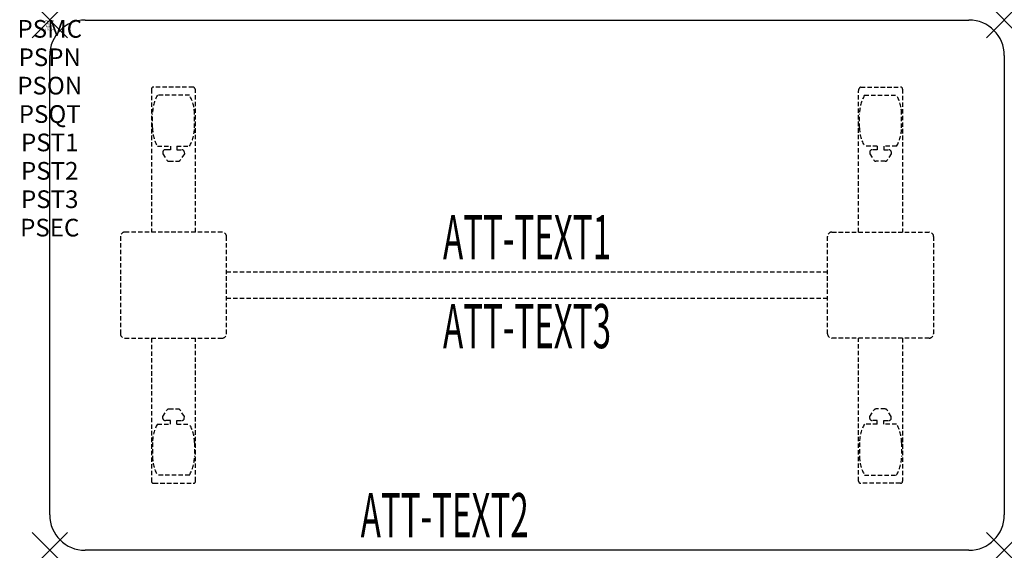
# Model space of a CAD drawing. Units: inches. Extents: x -1.7 to 54, y -30 to 0.
import ezdxf
from ezdxf.enums import TextEntityAlignment as Align

# ---------------------------------------------------------------- set-up
doc = ezdxf.new("R2010")
doc.units = ezdxf.units.IN
doc.header["$MEASUREMENT"] = 0
doc.header["$PDMODE"] = 3
doc.header["$PDSIZE"] = 1
doc.linetypes.add('HIDDEN', pattern=[0.375, 0.25, -0.125])
for name, color, linetype in [('A-FURN-P-ATT', 7, 'Continuous'), ('A-FURN-P-TABLE', 2, 'Continuous'), ('A-FURN-P-TABLE-ATTTEXT1', 2, 'Continuous'), ('A-FURN-P-TABLE-ATTTEXT2', 2, 'Continuous'), ('A-FURN-P-TABLE-ATTTEXT3', 2, 'Continuous'), ('A-FURN-P-TABLE-SUPPORT', 202, 'HIDDEN')]:
    doc.layers.add(name, color=color, linetype=linetype)
doc.styles.get("Standard").update_dxf_attribs({"font": 'arial.ttf'})

msp = doc.modelspace()

# ---------------------------------------------------------------- linework, layer by layer
at = {"layer": 'A-FURN-P-TABLE'}
for p, q in [((2, 0), (52, 0)), ((0, -28), (0, -2)), ((54, -2), (54, -28)), ((52, -30), (2, -30))]:
    msp.add_line(p, q, dxfattribs=at)
for centre, start, end in [((2, -2), 90, 180), ((52, -2), 0, 90), ((2, -28), 180, 270), ((52, -28), 270, 0)]:
    msp.add_arc(centre, 2, start, end, dxfattribs=at)
for p in [(0, 0), (54, 0), (0, -30), (54, -30)]:
    msp.add_point(p, dxfattribs=at)
at = {"layer": 'A-FURN-P-TABLE-SUPPORT'}
for p, q in [((8.12, -3.79), (5.88, -3.79)), ((45.88, -3.79), (48.12, -3.79)), ((5.75, -3.915), (5.75, -12)), ((7.908, -4.257), (6.092, -4.257)), ((8.25, -12), (8.25, -4)), ((45.75, -12), (45.75, -4)), ((46.092, -4.257), (47.908, -4.257)), ((48.25, -3.915), (48.25, -12)), ((5.812, -6.1), (5.812, -5.3)), ((8.188, -6.1), (8.188, -5.3)), ((45.812, -6.1), (45.812, -5.3)), ((48.188, -6.1), (48.188, -5.3)), ((6.092, -7.142), (6.823, -7.142)), ((6.823, -7.142), (6.823, -7.341)), ((7.183, -7.142), (7.913, -7.142)), ((7.183, -7.142), (7.183, -7.341)), ((46.817, -7.142), (46.087, -7.142)), ((46.817, -7.142), (46.817, -7.341)), ((47.908, -7.142), (47.177, -7.142)), ((47.177, -7.142), (47.177, -7.341)), ((6.392, -7.451), (6.392, -7.572)), ((6.392, -7.572), (6.631, -7.935)), ((6.823, -7.341), (6.54, -7.341)), ((7.183, -7.341), (7.466, -7.341)), ((7.614, -7.572), (7.375, -7.935)), ((7.613, -7.451), (7.614, -7.572)), ((46.387, -7.451), (46.386, -7.572)), ((46.386, -7.572), (46.625, -7.935)), ((46.817, -7.341), (46.534, -7.341)), ((47.177, -7.341), (47.46, -7.341)), ((47.608, -7.572), (47.369, -7.935)), ((47.608, -7.451), (47.608, -7.572)), ((6.742, -7.995), (7.263, -7.995)), ((47.258, -7.995), (46.737, -7.995)), ((4, -12.25), (4, -17.75)), ((9.75, -12), (4.25, -12)), ((10, -17.75), (10, -12.25)), ((44, -17.75), (44, -12.25)), ((44.25, -12), (49.75, -12)), ((50, -12.25), (50, -17.75)), ((10, -14.25), (44, -14.25)), ((44, -15.75), (10, -15.75)), ((4.25, -18), (9.75, -18)), ((5.75, -18), (5.75, -26.085)), ((8.25, -26.085), (8.25, -18)), ((49.75, -18), (44.25, -18)), ((45.75, -26.085), (45.75, -18)), ((48.25, -18), (48.25, -26.085)), ((6.392, -22.428), (6.631, -22.065)), ((6.742, -22.005), (7.263, -22.005)), ((7.614, -22.428), (7.375, -22.065)), ((46.386, -22.428), (46.625, -22.065)), ((47.258, -22.005), (46.737, -22.005)), ((47.608, -22.428), (47.369, -22.065)), ((6.392, -22.549), (6.392, -22.428)), ((6.823, -22.659), (6.54, -22.659)), ((6.823, -22.857), (6.823, -22.659)), ((7.183, -22.659), (7.466, -22.659)), ((7.183, -22.857), (7.183, -22.659)), ((7.613, -22.549), (7.614, -22.428)), ((46.387, -22.549), (46.386, -22.428)), ((46.817, -22.659), (46.534, -22.659)), ((46.817, -22.857), (46.817, -22.659)), ((47.177, -22.857), (47.177, -22.659)), ((47.177, -22.659), (47.46, -22.659)), ((47.608, -22.549), (47.608, -22.428)), ((6.092, -22.857), (6.823, -22.857)), ((7.183, -22.857), (7.913, -22.857)), ((46.817, -22.857), (46.087, -22.857)), ((47.908, -22.857), (47.177, -22.857)), ((5.812, -23.9), (5.812, -24.7)), ((8.188, -23.9), (8.188, -24.7)), ((45.812, -23.9), (45.812, -24.7)), ((48.188, -23.9), (48.188, -24.7)), ((7.908, -25.742), (6.092, -25.742)), ((46.092, -25.742), (47.908, -25.742)), ((5.88, -26.21), (8.12, -26.21)), ((48.12, -26.21), (45.88, -26.21))]:
    msp.add_line(p, q, dxfattribs=at)
for centre, radius, start, end in [((5.88, -3.92), 0.13, 90, 177.7534), ((8.015, -4), 0.235, 0, 63.519), ((45.985, -4), 0.235, 116.481, 180), ((48.12, -3.92), 0.13, 2.2466, 90), ((7.895, -5.3), 2.082, 149.956, 180), ((6.105, -5.3), 2.082, 0, 30.044), ((47.895, -5.3), 2.082, 149.956, 180), ((46.105, -5.3), 2.082, 0, 30.044), ((7.895, -6.1), 2.082, 180, 210.044), ((6.105, -6.1), 2.082, 329.956, 0), ((47.895, -6.1), 2.082, 180, 210.044), ((46.105, -6.1), 2.082, 329.956, 0), ((6.54, -7.495), 0.154, 90.0371, 163.2552), ((7.466, -7.495), 0.154, 16.7448, 89.9629), ((46.534, -7.495), 0.154, 90.0371, 163.2552), ((47.46, -7.495), 0.154, 16.7448, 89.9629), ((6.742, -7.861), 0.133, 213.3568, 270), ((7.263, -7.861), 0.133, 270, 326.6432), ((46.737, -7.861), 0.133, 213.3568, 270), ((47.258, -7.861), 0.133, 270, 326.6432), ((4.25, -12.25), 0.25, 90, 180), ((9.75, -12.25), 0.25, 360, 90), ((44.25, -12.25), 0.25, 90, 180), ((49.75, -12.25), 0.25, 0, 90), ((4.25, -17.75), 0.25, 180, 270), ((9.75, -17.75), 0.25, 270, 0), ((44.25, -17.75), 0.25, 180, 270), ((49.75, -17.75), 0.25, 270, 0), ((6.742, -22.139), 0.133, 90, 146.6432), ((7.263, -22.139), 0.133, 33.3568, 90), ((46.737, -22.139), 0.133, 90, 146.6432), ((47.258, -22.139), 0.133, 33.3568, 90), ((6.54, -22.505), 0.154, 196.7448, 269.9629), ((7.466, -22.505), 0.154, 270.0371, 343.2552), ((46.534, -22.505), 0.154, 196.7448, 269.9629), ((47.46, -22.505), 0.154, 270.0371, 343.2552), ((7.895, -23.9), 2.082, 149.956, 180), ((6.105, -23.9), 2.082, 0, 30.044), ((47.895, -23.9), 2.082, 149.956, 180), ((46.105, -23.9), 2.082, 0, 30.044), ((7.895, -24.7), 2.082, 180, 210.044), ((6.105, -24.7), 2.082, 329.956, 0), ((47.895, -24.7), 2.082, 180, 210.044), ((46.105, -24.7), 2.082, 329.956, 0), ((5.875, -26.085), 0.125, 180, 272.2466), ((8.12, -26.08), 0.13, 270, 357.7534), ((45.88, -26.08), 0.13, 182.2466, 270), ((48.125, -26.085), 0.125, 267.7534, 0)]:
    msp.add_arc(centre, radius, start, end, dxfattribs=at)

# ---------------------------------------------------------------- texts
at = {"layer": 'A-FURN-P-ATT', "flags": 1}
for tag, text, height, p in [('PSMC', 'FFA', 1, (0, 0)), ('FWDMC', 'FFA', 0.1, (0, 0)), ('FWDPN', 'ILPR538A', 0.1, (0, -0.161)), ('FWDQT', '1', 0.1, (0, -0.482)), ('FWDSX', 'TFL TOPS', 0.1, (0, -0.321)), ('PSPN', 'ILPR538A', 1, (0, -1.606)), ('PSON', '.', 1, (0, -3.213)), ('PSQT', '1', 1, (0, -4.819)), ('PST1', '.', 1, (0, -6.426)), ('PST2', '.', 1, (0, -8.032)), ('PST3', '.', 1, (0, -9.638)), ('PSEC', '.', 1, (0, -11.245))]:
    msp.add_attdef(tag, text=text, height=height, dxfattribs=at).set_placement(p, align=Align.TOP_CENTER)
at = {"layer": 'A-FURN-P-TABLE-ATTTEXT1', "width": 0.55}
msp.add_attdef('ATT-TEXT1', text='IL.PR538A', height=2.5, dxfattribs=at).set_placement((27, -12.61), align=Align.MIDDLE)
at = {"layer": 'A-FURN-P-TABLE-ATTTEXT2', "width": 0.55}
msp.add_attdef('ATT-TEXT2', text='30x54', height=2.5, dxfattribs=at).set_placement((22.344, -29.26), align=Align.CENTER)
at = {"layer": 'A-FURN-P-TABLE-ATTTEXT3', "width": 0.55}
msp.add_attdef('ATT-TEXT3', text='HPL', height=2.5, dxfattribs=at).set_placement((27, -17.639), align=Align.MIDDLE)

doc.saveas('drawing.dxf')
